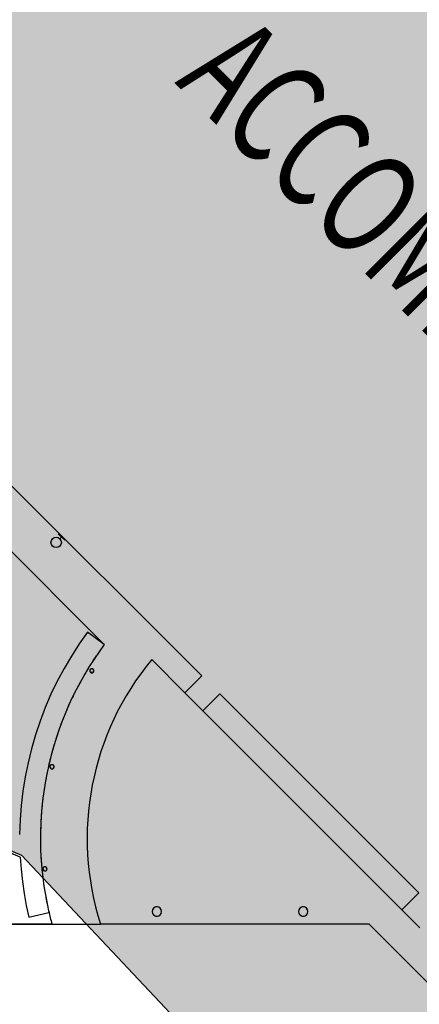
# Model space of a CAD drawing. Extents: x -219500 to 324413, y -53043 to 179549.
# Drawn here: x 126964 to 134664, y 83126 to 102093 of the extents above; entities that cross this region are included whole.
import ezdxf

# ---------------------------------------------------------------- set-up
doc = ezdxf.new("R2010")
doc.units = 0
for name, color, linetype in [('DET-070', 5, 'CONTINUOUS'), ('NOT-50TXT', 6, 'CONTINUOUS'), ('X-2499-S$0$G-ANNO-TEXT-1', 31, 'CONTINUOUS'), ('X-2499-S$0$X-ARC-GEN', 8, 'CONTINUOUS'), ('X-XREF', 7, 'CONTINUOUS')]:
    doc.layers.add(name, color=color, linetype=linetype)
doc.styles.add('X-2499-S$0$EDG', font='edg.shx', dxfattribs={"width": 0.9})

# ---------------------------------------------------------------- blocks, each defined once
blk = doc.blocks.new('X-2499-S')
at = {"layer": 'X-2499-S$0$X-ARC-GEN'}
for p, q in [((122610, 96041), (128594, 90059)), ((126642, 93283), (130474, 89451)), ((127832, 92065), (127708, 92189)), ((127832, 92065), (127708, 92189)), ((127738, 92095), (127770, 92127)), ((127738, 92095), (127770, 92127)), ((127770, 92127), (127749, 92106)), ((127770, 92127), (127749, 92106)), ((128272, 90296), (128112, 90068)), ((128594, 90058), (128272, 90296)), ((128112, 90068), (127960, 89834)), ((127960, 89834), (127819, 89594)), ((129508, 89766), (130149, 89125)), ((129508, 89766), (130149, 89125)), ((127819, 89594), (127688, 89349)), ((128316, 89559), (128315, 89557)), ((128315, 89557), (128315, 89556)), ((128315, 89556), (128315, 89554)), ((128315, 89554), (128315, 89552)), ((128315, 89552), (128315, 89551)), ((128315, 89551), (128315, 89549)), ((128315, 89549), (128315, 89548)), ((128315, 89548), (128315, 89546)), ((128315, 89546), (128316, 89544)), ((128317, 89563), (128316, 89562)), ((128316, 89562), (128316, 89560)), ((128316, 89560), (128316, 89559)), ((128316, 89544), (128316, 89543)), ((128316, 89543), (128316, 89541)), ((128316, 89541), (128317, 89540)), ((128318, 89566), (128317, 89565)), ((128317, 89565), (128317, 89563)), ((128317, 89540), (128317, 89538)), ((128317, 89538), (128318, 89537)), ((128319, 89569), (128318, 89568)), ((128318, 89568), (128318, 89566)), ((128318, 89537), (128318, 89535)), ((128318, 89535), (128319, 89534)), ((128320, 89571), (128319, 89569)), ((128319, 89534), (128320, 89532)), ((128321, 89572), (128320, 89571)), ((128320, 89532), (128320, 89531)), ((128320, 89531), (128321, 89530)), ((128322, 89573), (128321, 89572)), ((128321, 89530), (128322, 89528)), ((128323, 89576), (128322, 89575)), ((128322, 89575), (128322, 89573)), ((128322, 89528), (128323, 89527)), ((128324, 89577), (128323, 89576)), ((128323, 89527), (128324, 89526)), ((128326, 89579), (128324, 89577)), ((128327, 89580), (128326, 89579)), ((128328, 89581), (128327, 89580)), ((128327, 89580), (128327, 89580)), ((128330, 89582), (128328, 89581)), ((128331, 89583), (128330, 89582)), ((128332, 89584), (128331, 89583)), ((128334, 89585), (128332, 89584)), ((128335, 89586), (128334, 89585)), ((128336, 89587), (128335, 89586)), ((128338, 89588), (128336, 89587)), ((128339, 89588), (128338, 89588)), ((128341, 89589), (128339, 89588)), ((128342, 89589), (128341, 89589)), ((128344, 89590), (128342, 89589)), ((128345, 89590), (128344, 89590)), ((128347, 89591), (128345, 89590)), ((128348, 89591), (128347, 89591)), ((128350, 89591), (128348, 89591)), ((128352, 89591), (128350, 89591)), ((128351, 89532), (128352, 89532)), ((128353, 89591), (128352, 89591)), ((128355, 89591), (128353, 89591)), ((128356, 89591), (128355, 89591)), ((128358, 89591), (128356, 89591)), ((128360, 89591), (128358, 89591)), ((128361, 89591), (128360, 89591)), ((128363, 89591), (128361, 89591)), ((128364, 89590), (128363, 89591)), ((128366, 89590), (128364, 89590)), ((128367, 89589), (128366, 89590)), ((128369, 89589), (128367, 89589)), ((128370, 89588), (128369, 89589)), ((128372, 89588), (128370, 89588)), ((128373, 89587), (128372, 89588)), ((128375, 89586), (128373, 89587)), ((128376, 89585), (128375, 89586)), ((128377, 89584), (128376, 89585)), ((128379, 89584), (128377, 89584)), ((128380, 89583), (128379, 89584)), ((128381, 89582), (128380, 89583)), ((128382, 89580), (128381, 89582)), ((128383, 89579), (128382, 89580)), ((128385, 89578), (128383, 89579)), ((128386, 89577), (128385, 89578)), ((128385, 89525), (128386, 89527)), ((128387, 89576), (128386, 89577)), ((128386, 89527), (128387, 89528)), ((128388, 89574), (128387, 89576)), ((128387, 89528), (128388, 89529)), ((128388, 89573), (128388, 89574)), ((128389, 89572), (128388, 89573)), ((128388, 89529), (128389, 89531)), ((128390, 89570), (128389, 89572)), ((128389, 89531), (128390, 89532)), ((128391, 89569), (128390, 89570)), ((128390, 89532), (128391, 89533)), ((128392, 89568), (128391, 89569)), ((128391, 89535), (128392, 89536)), ((128391, 89533), (128391, 89535)), ((128392, 89566), (128392, 89568)), ((128393, 89565), (128392, 89566)), ((128392, 89536), (128393, 89538)), ((128393, 89563), (128393, 89565)), ((128394, 89561), (128393, 89563)), ((128393, 89539), (128394, 89541)), ((128393, 89538), (128393, 89539)), ((128394, 89560), (128394, 89561)), ((128394, 89558), (128394, 89560)), ((128395, 89557), (128394, 89558)), ((128394, 89546), (128395, 89547)), ((128394, 89544), (128394, 89546)), ((128394, 89542), (128394, 89544)), ((128394, 89541), (128394, 89542)), ((128395, 89555), (128395, 89557)), ((128395, 89554), (128395, 89555)), ((128395, 89552), (128395, 89554)), ((128395, 89550), (128395, 89552)), ((128395, 89549), (128395, 89550)), ((128395, 89547), (128395, 89549)), ((127688, 89349), (127567, 89098)), ((128324, 89526), (128325, 89525)), ((128325, 89525), (128326, 89523)), ((128326, 89523), (128327, 89522)), ((128327, 89522), (128329, 89521)), ((128329, 89521), (128330, 89520)), ((128330, 89520), (128331, 89519)), ((128331, 89519), (128332, 89518)), ((128332, 89518), (128334, 89517)), ((128334, 89517), (128335, 89517)), ((128335, 89517), (128337, 89516)), ((128337, 89516), (128338, 89515)), ((128338, 89515), (128339, 89514)), ((128339, 89514), (128341, 89514)), ((128341, 89514), (128342, 89513)), ((128342, 89513), (128344, 89513)), ((128344, 89513), (128346, 89513)), ((128346, 89513), (128347, 89512)), ((128347, 89512), (128349, 89512)), ((128349, 89512), (128350, 89512)), ((128350, 89512), (128352, 89512)), ((128352, 89512), (128353, 89511)), ((128353, 89511), (128355, 89511)), ((128355, 89511), (128357, 89511)), ((128357, 89511), (128358, 89512)), ((128358, 89512), (128360, 89512)), ((128360, 89512), (128361, 89512)), ((128361, 89512), (128363, 89512)), ((128363, 89512), (128365, 89513)), ((128365, 89513), (128366, 89513)), ((128366, 89513), (128368, 89513)), ((128368, 89513), (128369, 89514)), ((128369, 89514), (128371, 89515)), ((128371, 89515), (128372, 89515)), ((128372, 89515), (128374, 89516)), ((128374, 89516), (128375, 89517)), ((128375, 89517), (128376, 89518)), ((128376, 89518), (128378, 89518)), ((128378, 89518), (128379, 89519)), ((128379, 89519), (128380, 89520)), ((128380, 89520), (128381, 89521)), ((128381, 89521), (128383, 89523)), ((128383, 89523), (128384, 89524)), ((128383, 89523), (128383, 89523)), ((128384, 89524), (128385, 89525)), ((130474, 89451), (130149, 89125)), ((127567, 89098), (127457, 88842)), ((130149, 89125), (130495, 88779)), ((130495, 88779), (130821, 89104)), ((130821, 89104), (134653, 85272)), ((126974, 85959), (120297, 88851)), ((127457, 88842), (127357, 88582)), ((130495, 88779), (134328, 84946)), ((130495, 88779), (134328, 84946)), ((127357, 88582), (127269, 88318)), ((127269, 88318), (127191, 88050)), ((127191, 88050), (127125, 87780)), ((127125, 87780), (127070, 87507)), ((127549, 87711), (127548, 87710)), ((127548, 87710), (127548, 87708)), ((127548, 87708), (127548, 87707)), ((127548, 87707), (127548, 87705)), ((127548, 87705), (127548, 87703)), ((127548, 87703), (127548, 87702)), ((127548, 87702), (127548, 87700)), ((127548, 87700), (127548, 87699)), ((127548, 87699), (127548, 87697)), ((127548, 87697), (127548, 87695)), ((127548, 87695), (127549, 87694)), ((127550, 87714), (127549, 87713)), ((127549, 87713), (127549, 87711)), ((127549, 87694), (127549, 87692)), ((127549, 87692), (127549, 87691)), ((127549, 87691), (127550, 87689)), ((127551, 87717), (127550, 87716)), ((127550, 87716), (127550, 87714)), ((127550, 87689), (127550, 87688)), ((127550, 87688), (127551, 87686)), ((127552, 87720), (127551, 87719)), ((127551, 87719), (127551, 87717)), ((127551, 87686), (127552, 87685)), ((127553, 87722), (127552, 87720)), ((127552, 87685), (127552, 87683)), ((127552, 87683), (127553, 87682)), ((127554, 87723), (127553, 87722)), ((127553, 87682), (127554, 87681)), ((127555, 87726), (127554, 87724)), ((127554, 87724), (127554, 87723)), ((127554, 87681), (127555, 87679)), ((127556, 87727), (127555, 87726)), ((127555, 87679), (127556, 87678)), ((127557, 87728), (127556, 87727)), ((127556, 87678), (127557, 87677)), ((127558, 87729), (127557, 87728)), ((127557, 87677), (127558, 87675)), ((127559, 87731), (127558, 87729)), ((127558, 87675), (127559, 87674)), ((127560, 87731), (127559, 87731)), ((127559, 87674), (127560, 87673)), ((127561, 87732), (127560, 87731)), ((127560, 87673), (127561, 87672)), ((127562, 87733), (127561, 87732)), ((127561, 87672), (127563, 87671)), ((127564, 87734), (127562, 87733)), ((127563, 87671), (127564, 87670)), ((127565, 87735), (127564, 87734)), ((127564, 87670), (127565, 87669)), ((127566, 87736), (127565, 87735)), ((127565, 87669), (127567, 87668)), ((127568, 87737), (127566, 87736)), ((127567, 87668), (127568, 87668)), ((127569, 87738), (127568, 87737)), ((127568, 87668), (127569, 87667)), ((127571, 87738), (127569, 87738)), ((127569, 87667), (127571, 87666)), ((127572, 87739), (127571, 87738)), ((127571, 87666), (127572, 87665)), ((127573, 87740), (127572, 87739)), ((127572, 87665), (127574, 87665)), ((127575, 87740), (127573, 87740)), ((127574, 87665), (127575, 87664)), ((127576, 87741), (127575, 87740)), ((127575, 87664), (127577, 87664)), ((127578, 87741), (127576, 87741)), ((127577, 87664), (127578, 87663)), ((127580, 87741), (127578, 87741)), ((127578, 87663), (127580, 87663)), ((127581, 87742), (127580, 87741)), ((127580, 87663), (127581, 87663)), ((127583, 87742), (127581, 87742)), ((127581, 87663), (127583, 87663)), ((127584, 87742), (127583, 87742)), ((127583, 87663), (127585, 87662)), ((127586, 87742), (127584, 87742)), ((127584, 87683), (127585, 87683)), ((127585, 87662), (127586, 87662)), ((127588, 87742), (127586, 87742)), ((127586, 87662), (127588, 87662)), ((127589, 87742), (127588, 87742)), ((127588, 87662), (127589, 87662)), ((127591, 87742), (127589, 87742)), ((127589, 87662), (127591, 87662)), ((127592, 87742), (127591, 87742)), ((127591, 87662), (127593, 87663)), ((127594, 87742), (127592, 87742)), ((127593, 87663), (127594, 87663)), ((127595, 87742), (127594, 87742)), ((127594, 87663), (127596, 87663)), ((127597, 87741), (127595, 87742)), ((127596, 87663), (127597, 87663)), ((127599, 87741), (127597, 87741)), ((127597, 87663), (127599, 87664)), ((127600, 87740), (127599, 87741)), ((127599, 87664), (127600, 87664)), ((127602, 87740), (127600, 87740)), ((127600, 87664), (127602, 87665)), ((127603, 87739), (127602, 87740)), ((127602, 87665), (127603, 87666)), ((127605, 87739), (127603, 87739)), ((127603, 87666), (127605, 87666)), ((127606, 87738), (127605, 87739)), ((127605, 87666), (127606, 87667)), ((127607, 87737), (127606, 87738)), ((127606, 87667), (127608, 87668)), ((127609, 87736), (127607, 87737)), ((127608, 87668), (127609, 87668)), ((127610, 87735), (127609, 87736)), ((127609, 87668), (127610, 87669)), ((127611, 87734), (127610, 87735)), ((127610, 87669), (127612, 87670)), ((127613, 87734), (127611, 87734)), ((127612, 87670), (127613, 87671)), ((127614, 87732), (127613, 87734)), ((127613, 87671), (127614, 87672)), ((127615, 87731), (127614, 87732)), ((127614, 87672), (127615, 87673)), ((127616, 87730), (127615, 87731)), ((127615, 87673), (127616, 87674)), ((127617, 87729), (127616, 87730)), ((127616, 87674), (127617, 87675)), ((127618, 87728), (127617, 87729)), ((127617, 87675), (127618, 87676)), ((127619, 87727), (127618, 87728)), ((127618, 87676), (127619, 87678)), ((127620, 87725), (127619, 87727)), ((127619, 87678), (127620, 87679)), ((127621, 87724), (127620, 87725)), ((127620, 87679), (127621, 87680)), ((127622, 87723), (127621, 87724)), ((127621, 87680), (127622, 87682)), ((127623, 87721), (127622, 87723)), ((127622, 87682), (127623, 87683)), ((127624, 87720), (127623, 87721)), ((127623, 87684), (127624, 87686)), ((127623, 87683), (127623, 87684)), ((127624, 87718), (127624, 87720)), ((127625, 87717), (127624, 87718)), ((127624, 87686), (127625, 87687)), ((127625, 87715), (127625, 87717)), ((127626, 87714), (127625, 87715)), ((127625, 87689), (127626, 87690)), ((127625, 87687), (127625, 87689)), ((127626, 87712), (127626, 87714)), ((127627, 87711), (127626, 87712)), ((127626, 87692), (127627, 87693)), ((127626, 87690), (127626, 87692)), ((127627, 87709), (127627, 87711)), ((127627, 87708), (127627, 87709)), ((127628, 87706), (127627, 87708)), ((127627, 87698), (127628, 87700)), ((127627, 87697), (127627, 87698)), ((127627, 87695), (127627, 87697)), ((127627, 87693), (127627, 87695)), ((127628, 87704), (127628, 87706)), ((127628, 87703), (127628, 87704)), ((127628, 87701), (127628, 87703)), ((127628, 87700), (127628, 87701)), ((127070, 87507), (127026, 87232)), ((127026, 87232), (126994, 86955)), ((126994, 86955), (126974, 86677)), ((126974, 86677), (126964, 86399)), ((126974, 85959), (126991, 85726)), ((127412, 85740), (127411, 85739)), ((127411, 85739), (127411, 85737)), ((127411, 85737), (127411, 85735)), ((127411, 85735), (127411, 85734)), ((127411, 85734), (127411, 85732)), ((127413, 85745), (127412, 85743)), ((127412, 85743), (127412, 85742)), ((127412, 85742), (127412, 85740)), ((127414, 85748), (127413, 85746)), ((127413, 85746), (127413, 85745)), ((127415, 85751), (127414, 85750)), ((127414, 85750), (127414, 85748)), ((127416, 85752), (127415, 85751)), ((127417, 85755), (127416, 85754)), ((127416, 85754), (127416, 85752)), ((127418, 85757), (127417, 85755)), ((127419, 85758), (127418, 85757)), ((127420, 85759), (127419, 85758)), ((127421, 85760), (127420, 85759)), ((127422, 85762), (127421, 85760)), ((127423, 85763), (127422, 85762)), ((127424, 85763), (127423, 85763)), ((127425, 85764), (127424, 85763)), ((127426, 85765), (127425, 85764)), ((127427, 85766), (127426, 85765)), ((127429, 85767), (127427, 85766)), ((127430, 85768), (127429, 85767)), ((127431, 85769), (127430, 85768)), ((127433, 85770), (127431, 85769)), ((127434, 85771), (127433, 85770)), ((127436, 85771), (127434, 85771)), ((127437, 85772), (127436, 85771)), ((127439, 85772), (127437, 85772)), ((127440, 85773), (127439, 85772)), ((127442, 85773), (127440, 85773)), ((127443, 85774), (127442, 85773)), ((127445, 85774), (127443, 85774)), ((127446, 85774), (127445, 85774)), ((127448, 85774), (127446, 85774)), ((127450, 85774), (127448, 85774)), ((127451, 85774), (127450, 85774)), ((127453, 85774), (127451, 85774)), ((127454, 85774), (127453, 85774)), ((127456, 85774), (127454, 85774)), ((127457, 85774), (127456, 85774)), ((127459, 85774), (127457, 85774)), ((127461, 85773), (127459, 85774)), ((127462, 85773), (127461, 85773)), ((127464, 85772), (127462, 85773)), ((127465, 85772), (127464, 85772)), ((127467, 85771), (127465, 85772)), ((127468, 85771), (127467, 85771)), ((127470, 85770), (127468, 85771)), ((127471, 85769), (127470, 85770)), ((127472, 85768), (127471, 85769)), ((127474, 85768), (127472, 85768)), ((127475, 85767), (127474, 85768)), ((127476, 85766), (127475, 85767)), ((127478, 85765), (127476, 85766)), ((127479, 85764), (127478, 85765)), ((127480, 85762), (127479, 85764)), ((127481, 85761), (127480, 85762)), ((127482, 85760), (127481, 85761)), ((127483, 85759), (127482, 85760)), ((127484, 85758), (127483, 85759)), ((127485, 85756), (127484, 85758)), ((127486, 85755), (127485, 85756)), ((127486, 85753), (127486, 85755)), ((127487, 85752), (127486, 85753)), ((127488, 85751), (127487, 85752)), ((127488, 85749), (127488, 85751)), ((127489, 85748), (127488, 85749)), ((127490, 85746), (127489, 85748)), ((127490, 85745), (127490, 85746)), ((127490, 85743), (127490, 85745)), ((127491, 85741), (127490, 85743)), ((127491, 85740), (127491, 85741)), ((127491, 85738), (127491, 85740)), ((127491, 85737), (127491, 85738)), ((127491, 85735), (127491, 85737)), ((127491, 85733), (127491, 85735)), ((127491, 85732), (127491, 85733)), ((126991, 85726), (127016, 85493)), ((127411, 85732), (127411, 85731)), ((127411, 85731), (127412, 85729)), ((127412, 85729), (127412, 85728)), ((127412, 85728), (127412, 85726)), ((127412, 85726), (127413, 85724)), ((127413, 85724), (127413, 85723)), ((127413, 85723), (127413, 85721)), ((127413, 85721), (127414, 85720)), ((127414, 85720), (127415, 85718)), ((127415, 85718), (127415, 85717)), ((127415, 85717), (127416, 85715)), ((127416, 85715), (127417, 85714)), ((127417, 85714), (127418, 85713)), ((127418, 85713), (127419, 85711)), ((127419, 85711), (127420, 85710)), ((127420, 85710), (127421, 85709)), ((127421, 85709), (127422, 85708)), ((127422, 85708), (127423, 85706)), ((127423, 85706), (127424, 85705)), ((127424, 85705), (127425, 85704)), ((127425, 85704), (127426, 85703)), ((127426, 85703), (127427, 85702)), ((127427, 85702), (127429, 85701)), ((127429, 85701), (127430, 85700)), ((127430, 85700), (127432, 85700)), ((127432, 85700), (127433, 85699)), ((127433, 85699), (127434, 85698)), ((127434, 85698), (127436, 85698)), ((127436, 85698), (127437, 85697)), ((127437, 85697), (127439, 85696)), ((127439, 85696), (127440, 85696)), ((127440, 85696), (127442, 85696)), ((127442, 85696), (127443, 85695)), ((127443, 85695), (127445, 85695)), ((127445, 85695), (127447, 85695)), ((127447, 85715), (127448, 85715)), ((127447, 85695), (127448, 85695)), ((127448, 85695), (127450, 85694)), ((127450, 85694), (127451, 85694)), ((127451, 85694), (127453, 85695)), ((127453, 85695), (127455, 85695)), ((127455, 85695), (127456, 85695)), ((127456, 85695), (127458, 85695)), ((127458, 85695), (127459, 85695)), ((127459, 85695), (127461, 85696)), ((127461, 85696), (127462, 85696)), ((127462, 85696), (127464, 85697)), ((127464, 85697), (127465, 85697)), ((127465, 85697), (127467, 85698)), ((127467, 85698), (127468, 85698)), ((127468, 85698), (127470, 85699)), ((127470, 85699), (127471, 85700)), ((127471, 85700), (127473, 85701)), ((127473, 85701), (127474, 85702)), ((127474, 85702), (127475, 85702)), ((127475, 85702), (127477, 85703)), ((127477, 85703), (127478, 85704)), ((127478, 85704), (127479, 85706)), ((127479, 85706), (127480, 85706)), ((127480, 85706), (127481, 85707)), ((127481, 85707), (127482, 85709)), ((127482, 85709), (127483, 85710)), ((127483, 85710), (127484, 85711)), ((127484, 85711), (127485, 85712)), ((127485, 85714), (127486, 85715)), ((127485, 85712), (127485, 85714)), ((127486, 85715), (127487, 85717)), ((127487, 85717), (127488, 85718)), ((127488, 85719), (127489, 85721)), ((127488, 85718), (127488, 85719)), ((127489, 85722), (127490, 85724)), ((127489, 85721), (127489, 85722)), ((127490, 85726), (127491, 85727)), ((127490, 85724), (127490, 85726)), ((127491, 85730), (127491, 85732)), ((127491, 85729), (127491, 85730)), ((127491, 85727), (127491, 85729)), ((127016, 85493), (127048, 85262)), ((127048, 85262), (127090, 85032)), ((134653, 85272), (134328, 84946)), ((127090, 85032), (127139, 84803)), ((127139, 84803), (127528, 84894)), ((134328, 84946), (134674, 84600)), ((127585, 84670), (116914, 84670)), ((116914, 84670), (128523, 84670)), ((133696, 84670), (128523, 84670)), ((138053, 80313), (133696, 84670))]:
    blk.add_line(p, q, dxfattribs=at)
blk.add_circle((127667, 92024), 100, dxfattribs=at)
blk.add_circle((127667, 92024), 100, dxfattribs=at)
for centre, radius, start, end in [((133655, 86322), 6291, 143.5597, 193.1179), ((133655, 86322), 5391, 140.2865, 197.8377), ((133655, 86322), 5391, 140.2866, 197.8377), ((133655, 86322), 6291, 146.0221, 147.4544), ((133655, 86322), 6291, 146.0221, 147.4552), ((133655, 86322), 6291, 148.4893, 149.943), ((133655, 86322), 6291, 148.4893, 149.9437), ((128355, 89551), 40, 135, 182.2202), ((128355, 89551), 40, 186.2023, 203.2944), ((128355, 89551), 40, 214.608, 262.9158), ((128355, 89551), 40, 98.8836, 135), ((128355, 89551), 40, 315, 83.3764), ((133655, 86322), 6291, 150.9565, 152.4197), ((133655, 86322), 6291, 150.9565, 152.4204), ((128355, 89551), 40, 276.7124, 295.0458), ((128355, 89551), 40, 300.0244, 315), ((133655, 86322), 6291, 153.4236, 154.8921), ((133655, 86322), 6291, 153.4237, 154.8927), ((133655, 86322), 6291, 155.8909, 157.3623), ((133655, 86322), 6291, 155.8909, 157.3629), ((133655, 86322), 6291, 158.3581, 159.8313), ((133655, 86322), 6291, 158.3582, 159.8319), ((133655, 86322), 6291, 160.8253, 162.2995), ((133655, 86322), 6291, 160.8254, 162.3001), ((133655, 86322), 6291, 163.2926, 164.7671), ((133655, 86322), 6291, 163.2927, 164.7677), ((133655, 86322), 6291, 165.7598, 167.2343), ((133655, 86322), 6291, 165.76, 167.2348), ((127588, 87702), 40, 135, 182.2202), ((127588, 87702), 40, 186.2023, 203.2944), ((127588, 87702), 40, 214.608, 262.9158), ((127588, 87702), 40, 98.8836, 135), ((127588, 87702), 40, 315, 83.3764), ((127588, 87702), 40, 276.7124, 295.0458), ((127588, 87702), 40, 300.0244, 315), ((133655, 86322), 6291, 168.2272, 169.7011), ((133655, 86322), 6291, 168.2273, 169.7016), ((133655, 86322), 6291, 170.6945, 172.1676), ((133655, 86322), 6291, 170.6946, 172.1681), ((133655, 86322), 6291, 173.1619, 174.6338), ((133655, 86322), 6291, 173.162, 174.6344), ((133655, 86322), 6291, 175.6293, 177.0999), ((133655, 86322), 6291, 175.6295, 177.1004), ((133655, 86322), 6291, 178.0967, 179.5657), ((133655, 86322), 6291, 178.0969, 179.5663), ((133655, 86322), 6291, 180.5643, 182.0314), ((133655, 86322), 6291, 180.5645, 182.0319), ((133655, 86322), 6291, 183.0318, 184.4968), ((133655, 86322), 6291, 183.032, 184.4974), ((127451, 85734), 40, 135, 182.2202), ((127451, 85734), 40, 98.8836, 135), ((127451, 85734), 40, 315, 83.3764), ((133655, 86322), 6291, 185.4994, 186.9622), ((133655, 86322), 6291, 185.4997, 186.9628), ((127451, 85734), 40, 186.2023, 203.2944), ((127451, 85734), 40, 214.608, 262.9158), ((127451, 85734), 40, 276.7124, 295.0458), ((127451, 85734), 40, 300.0244, 315), ((133655, 86322), 6291, 187.9671, 189.4274), ((133655, 86322), 6291, 187.9673, 189.428), ((133655, 86322), 6291, 190.4348, 191.8925), ((133655, 86322), 6291, 190.4351, 191.893), ((129608, 84913), 90.4, 0, 180), ((129608, 84913), 90.4, 96.6454, 102.023), ((129608, 84913), 90.4, 77.977, 83.3546), ((132428, 84913), 90.4, 0, 180), ((132428, 84913), 90.4, 96.6454, 102.023), ((132428, 84913), 90.4, 77.977, 83.3546), ((133655, 86322), 6291, 192.9026, 195.2189), ((133655, 86322), 6291, 192.9029, 195.2194), ((129608, 84913), 90.4, 180, 0), ((129608, 84913), 90.4, 156.6454, 162.023), ((129608, 84913), 90.4, 197.977, 203.3546), ((129608, 84913), 90.4, 137.977, 143.3546), ((129608, 84913), 90.4, 216.6454, 222.023), ((129608, 84913), 90.4, 257.977, 263.3546), ((129608, 84913), 90.4, 276.6454, 282.023), ((129608, 84913), 90.4, 36.6454, 42.023), ((129608, 84913), 90.4, 317.977, 323.3546), ((129608, 84913), 90.4, 17.977, 23.3546), ((129608, 84913), 90.4, 336.6454, 342.023), ((132428, 84913), 90.4, 180, 0), ((132428, 84913), 90.4, 156.6454, 162.023), ((132428, 84913), 90.4, 197.977, 203.3546), ((132428, 84913), 90.4, 137.977, 143.3546), ((132428, 84913), 90.4, 216.6454, 222.023), ((132428, 84913), 90.4, 257.977, 263.3546), ((132428, 84913), 90.4, 276.6454, 282.023), ((132428, 84913), 90.4, 36.6454, 42.023), ((132428, 84913), 90.4, 317.977, 323.3546), ((132428, 84913), 90.4, 17.977, 23.3546), ((132428, 84913), 90.4, 336.6454, 342.023)]:
    blk.add_arc(centre, radius, start, end, dxfattribs=at)
at = {"layer": 'X-2499-S$0$G-ANNO-TEXT-1', "style": 'X-2499-S$0$EDG', "width": 0.7}
blk.add_text('ACCOMMODATION', height=2000, rotation=315, dxfattribs=at).set_placement((129939, 100882))

msp = doc.modelspace()

# ---------------------------------------------------------------- hatches: boundary and pattern name
at = {"layer": 'NOT-50TXT'}
h = msp.add_hatch(color=253, dxfattribs=at)
h.dxf.hatch_style = 1
edge = h.paths.add_edge_path()
edge.add_line((73000, 135000), (73000, 130000))
edge.add_line((73000, 130000), (64000, 130000))
edge.add_line((64000, 130000), (64000, 108500))
edge.add_line((64000, 108500), (76500, 105000))
edge.add_line((76500, 105000), (86000, 102500))
edge.add_arc((99913, 98477), 14483, 163.8735, 326.5762)
edge.add_line((112000, 90500), (116000, 88000))
edge.add_line((116000, 88000), (117500, 90000))
edge.add_line((117500, 90000), (127000, 86000))
edge.add_line((127000, 86000), (135000, 77500))
edge.add_line((135000, 77500), (132000, 74500))
edge.add_line((132000, 74500), (137500, 69500))
edge.add_line((137500, 69500), (150000, 81500))
edge.add_line((150000, 81500), (150500, 81000))
edge.add_line((150500, 81000), (154500, 85000))
edge.add_line((154500, 85000), (153000, 86500))
edge.add_line((153000, 86500), (162000, 95000))
edge.add_line((162000, 95000), (130000, 135000))
edge.add_line((130000, 135000), (73000, 135000))

# ---------------------------------------------------------------- linework, layer by layer
at = {"layer": 'DET-070'}
msp.add_lwpolyline([(73000, 135000), (73000, 130000), (64000, 130000), (64000, 108500), (76500, 105000), (86000, 102500, 0.859397), (112000, 90500), (116000, 88000), (117500, 90000), (127000, 86000), (135000, 77500), (132000, 74500), (137500, 69500), (150000, 81500), (150500, 81000), (154500, 85000), (153000, 86500), (162000, 95000), (130000, 135000)], format="xyb", close=True, dxfattribs=at)

# ---------------------------------------------------------------- block references
at = {"layer": 'X-XREF'}
msp.add_blockref('X-2499-S', (0, 0), dxfattribs=at)

doc.saveas('drawing.dxf')
